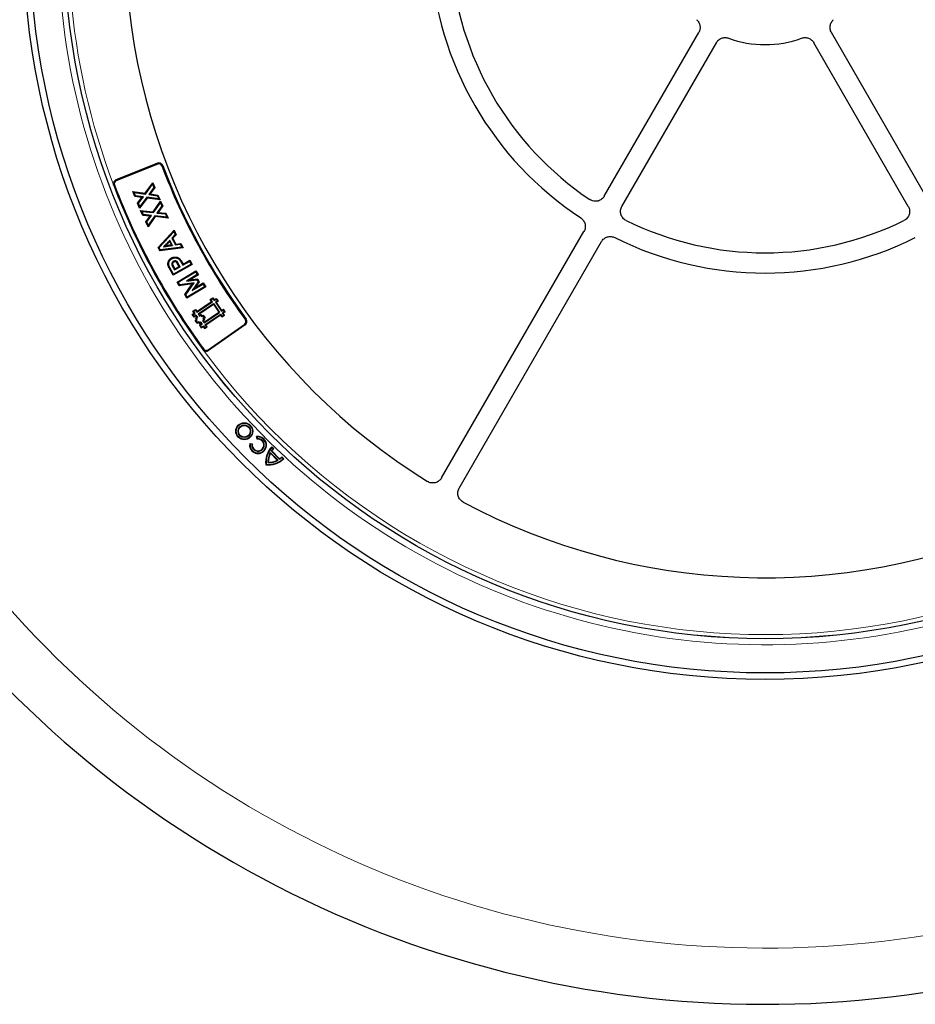
# Model space of a CAD drawing. Units: millimetres. Extents: x 0 to 420, y 0 to 297.
# Drawn here: x 75 to 138, y 119 to 189 of the extents above; entities that cross this region are included whole.
import ezdxf

# ---------------------------------------------------------------- set-up
doc = ezdxf.new("R2010")
doc.units = ezdxf.units.MM

msp = doc.modelspace()

# ---------------------------------------------------------------- linework, layer by layer
at = {"color": 7, "linetype": 'Continuous', "lineweight": 25}
for p, q in [((116.026, 176.1754), (122.6703, 187.6836)), ((138.6445, 176.1754), (132.0002, 187.6836)), ((117.2632, 175.4611), (123.9075, 186.9693)), ((137.4074, 175.4611), (130.7631, 186.9693)), ((84.5983, 178.4926), (81.6836, 177.315)), ((84.6219, 178.4342), (81.7072, 177.2566)), ((83.7275, 176.3857), (84.2753, 177.1254)), ((83.7533, 176.3242), (84.2612, 177.0098)), ((84.3553, 176.7835), (83.9852, 176.2907)), ((84.4209, 176.7752), (84.0896, 176.3341)), ((84.2753, 177.1254), (84.2612, 177.0098)), ((84.2612, 177.0098), (84.3553, 176.7835)), ((84.2753, 177.1254), (84.4209, 176.7752)), ((84.4209, 176.7752), (84.3553, 176.7835)), ((83.0071, 176.1558), (82.8616, 176.5055)), ((82.8616, 176.5055), (82.9532, 176.4349)), ((82.8616, 176.5055), (83.7275, 176.3857)), ((83.0473, 176.2085), (82.9532, 176.4349)), ((82.9532, 176.4349), (83.7533, 176.3242)), ((83.0071, 176.1558), (83.0473, 176.2085)), ((83.5076, 176.0916), (83.0071, 176.1558)), ((83.6139, 176.1359), (83.0473, 176.2085)), ((83.2006, 175.6912), (83.5076, 176.0916)), ((83.2664, 175.6827), (83.6139, 176.1359)), ((83.8712, 176.0405), (83.3461, 175.3415)), ((83.8457, 176.1022), (83.3605, 175.4563)), ((83.5076, 176.0916), (83.6139, 176.1359)), ((83.7275, 176.3857), (83.7533, 176.3242)), ((84.6897, 175.9799), (83.8457, 176.1022)), ((83.8712, 176.0405), (83.8457, 176.1022)), ((84.7816, 175.9085), (83.8712, 176.0405)), ((84.0896, 176.3341), (83.9852, 176.2907)), ((83.9852, 176.2907), (84.5959, 176.2053)), ((84.0896, 176.3341), (84.6363, 176.2577)), ((84.6363, 176.2577), (84.5959, 176.2053)), ((84.5959, 176.2053), (84.6897, 175.9799)), ((84.6363, 176.2577), (84.7816, 175.9085)), ((84.7816, 175.9085), (84.6897, 175.9799)), ((83.3461, 175.3415), (83.2006, 175.6912)), ((83.2006, 175.6912), (83.2664, 175.6827)), ((83.3605, 175.4563), (83.2664, 175.6827)), ((83.3461, 175.3415), (83.3605, 175.4563)), ((84.2895, 175.0775), (84.8151, 175.8332)), ((84.3172, 175.0168), (84.8044, 175.7173)), ((84.9052, 175.4938), (84.5496, 174.9903)), ((84.9711, 175.4875), (84.6527, 175.0368)), ((84.8151, 175.8332), (84.8044, 175.7173)), ((84.8044, 175.7173), (84.9052, 175.4938)), ((84.8151, 175.8332), (84.9711, 175.4875)), ((84.9711, 175.4875), (84.9052, 175.4938)), ((83.5766, 174.8263), (83.4208, 175.1715)), ((83.4208, 175.1715), (83.5144, 175.1036)), ((83.4208, 175.1715), (84.2895, 175.0775)), ((83.6153, 174.8802), (83.5144, 175.1036)), ((83.5144, 175.1036), (84.3172, 175.0168)), ((83.5766, 174.8263), (83.6153, 174.8802)), ((84.0784, 174.7773), (83.5766, 174.8263)), ((84.1833, 174.8247), (83.6153, 174.8802)), ((83.7837, 174.3679), (84.0784, 174.7773)), ((83.8497, 174.3613), (84.1833, 174.8247)), ((84.4436, 174.7368), (83.9395, 174.0227)), ((84.4163, 174.7977), (83.9505, 174.1379)), ((84.0784, 174.7773), (84.1833, 174.8247)), ((84.2895, 175.0775), (84.3172, 175.0168)), ((85.2635, 174.7007), (84.4163, 174.7977)), ((84.4436, 174.7368), (84.4163, 174.7977)), ((85.3575, 174.6321), (84.4436, 174.7368)), ((84.6527, 175.0368), (84.5496, 174.9903)), ((84.5496, 174.9903), (85.163, 174.9229)), ((84.6527, 175.0368), (85.2018, 174.9764)), ((85.2018, 174.9764), (85.163, 174.9229)), ((85.163, 174.9229), (85.2635, 174.7007)), ((85.2018, 174.9764), (85.3575, 174.6321)), ((85.3575, 174.6321), (85.2635, 174.7007)), ((83.7837, 174.3679), (83.8497, 174.3613)), ((83.9395, 174.0227), (83.7837, 174.3679)), ((83.9505, 174.1379), (83.8497, 174.3613)), ((83.9395, 174.0227), (83.9505, 174.1379)), ((84.6529, 172.57), (85.7687, 173.7766)), ((84.7223, 172.5605), (85.7551, 173.6773)), ((85.8589, 173.4751), (85.6224, 173.2302)), ((85.6224, 173.2302), (85.8702, 172.7479)), ((85.6922, 173.2199), (85.6224, 173.2302)), ((85.9287, 173.4648), (85.6922, 173.2199)), ((85.6922, 173.2199), (85.9027, 172.8103)), ((85.7687, 173.7766), (85.7551, 173.6773)), ((85.7551, 173.6773), (85.8589, 173.4751)), ((85.7687, 173.7766), (85.9287, 173.4648)), ((85.9287, 173.4648), (85.8589, 173.4751)), ((104.5851, 156.3592), (114.5951, 173.6969)), ((84.6529, 172.57), (84.7223, 172.5605)), ((84.7709, 172.3399), (84.6529, 172.57)), ((84.8036, 172.4019), (84.7223, 172.5605)), ((86.4018, 172.5442), (84.7709, 172.3399)), ((86.3133, 172.591), (84.8036, 172.4019)), ((85.5829, 172.7627), (85.4674, 172.9876)), ((85.6709, 172.7171), (85.4817, 173.0852)), ((85.9027, 172.8103), (85.8702, 172.7479)), ((85.8702, 172.7479), (86.209, 172.7941)), ((85.9027, 172.8103), (86.2415, 172.8565)), ((86.2415, 172.8565), (86.209, 172.7941)), ((86.209, 172.7941), (86.3133, 172.591)), ((86.2415, 172.8565), (86.4018, 172.5442)), ((86.4018, 172.5442), (86.3133, 172.591)), ((105.8223, 155.6449), (115.8322, 172.9826)), ((84.7709, 172.3399), (84.8036, 172.4019)), ((85.5977, 171.836), (85.6257, 171.7858)), ((85.3462, 171.4935), (85.4029, 171.4846)), ((85.7014, 170.6243), (85.4211, 171.1281)), ((85.7236, 170.7024), (85.4715, 171.1557)), ((85.6449, 171.2655), (85.7974, 170.9915)), ((85.6955, 171.2926), (85.8197, 171.0696)), ((87.0499, 171.3749), (85.7014, 170.6243)), ((86.9718, 171.3971), (85.7236, 170.7024)), ((85.7974, 170.9915), (86.1998, 171.2155)), ((85.8197, 171.0696), (85.7974, 170.9915)), ((85.8197, 171.0696), (86.1217, 171.2378)), ((86.1217, 171.2378), (85.9936, 171.4681)), ((86.1998, 171.2155), (86.0435, 171.4965)), ((86.1217, 171.2378), (86.1998, 171.2155)), ((86.2187, 171.6028), (86.3788, 171.3152)), ((86.2686, 171.6313), (86.4011, 171.3933)), ((86.3788, 171.3152), (86.8663, 171.5865)), ((86.4011, 171.3933), (86.3788, 171.3152)), ((86.4011, 171.3933), (86.8886, 171.6646)), ((86.8886, 171.6646), (86.8663, 171.5865)), ((86.8663, 171.5865), (86.9718, 171.3971)), ((86.8886, 171.6646), (87.0499, 171.3749)), ((87.0499, 171.3749), (86.9718, 171.3971)), ((85.7014, 170.6243), (85.7236, 170.7024)), ((85.9845, 170.1361), (87.306, 170.9334)), ((86.0634, 170.1166), (87.2865, 170.8546)), ((87.3987, 170.669), (86.6354, 170.2085)), ((87.4775, 170.6495), (86.8934, 170.297)), ((87.306, 170.9334), (87.2865, 170.8546)), ((87.2865, 170.8546), (87.3987, 170.669)), ((87.306, 170.9334), (87.4775, 170.6495)), ((87.4775, 170.6495), (87.3987, 170.669)), ((86.1398, 169.8791), (85.9845, 170.1361)), ((85.9845, 170.1361), (86.0634, 170.1166)), ((86.1694, 169.9412), (86.0634, 170.1166)), ((87.0512, 170.0041), (86.1398, 169.8791)), ((86.1398, 169.8791), (86.1694, 169.9412)), ((87.1741, 170.0789), (86.1694, 169.9412)), ((86.5195, 169.2492), (87.0512, 170.0041)), ((86.5881, 169.2468), (87.1741, 170.0789)), ((86.6387, 170.2076), (86.6354, 170.2085)), ((86.6354, 170.2085), (86.6375, 170.205)), ((86.6375, 170.205), (87.3804, 170.304)), ((86.6387, 170.2076), (86.6375, 170.205)), ((86.8934, 170.297), (86.6387, 170.2076)), ((87.9961, 169.7898), (86.6746, 168.9925)), ((87.9173, 169.8093), (86.6941, 169.0713)), ((86.8934, 170.297), (87.4101, 170.3659)), ((87.4736, 170.1495), (87.0396, 169.5385)), ((87.0419, 169.5344), (87.8051, 169.9949)), ((87.2394, 169.7206), (87.0429, 169.5383)), ((87.0512, 170.0041), (87.1741, 170.0789)), ((87.5422, 170.1469), (87.2394, 169.7206)), ((87.2394, 169.7206), (87.8246, 170.0737)), ((87.4101, 170.3659), (87.3804, 170.304)), ((87.3804, 170.304), (87.4736, 170.1495)), ((87.4101, 170.3659), (87.5422, 170.1469)), ((87.5422, 170.1469), (87.4736, 170.1495)), ((87.8246, 170.0737), (87.8051, 169.9949)), ((87.8051, 169.9949), (87.9173, 169.8093)), ((87.8246, 170.0737), (87.9961, 169.7898)), ((87.9961, 169.7898), (87.9173, 169.8093)), ((86.6746, 168.9925), (86.5195, 169.2492)), ((86.5195, 169.2492), (86.5881, 169.2468)), ((86.6941, 169.0713), (86.5881, 169.2468)), ((86.6746, 168.9925), (86.6941, 169.0713)), ((87.0429, 169.5383), (87.0396, 169.5385)), ((87.0396, 169.5385), (87.0419, 169.5344)), ((87.0429, 169.5383), (87.0419, 169.5344)), ((88.3169, 168.9039), (88.5045, 169.0304)), ((88.4942, 168.9773), (88.5045, 169.0304)), ((88.5045, 169.0304), (88.5994, 168.8897)), ((88.5994, 168.8897), (88.7401, 168.9846)), ((88.7298, 168.9315), (88.7401, 168.9846)), ((88.7401, 168.9846), (88.8667, 168.797)), ((87.3697, 168.0143), (88.465, 168.7529)), ((87.38, 168.0674), (88.4118, 168.7632)), ((87.4534, 167.89), (88.5487, 168.6287)), ((87.5066, 167.8796), (88.5384, 168.5756)), ((88.3701, 168.8936), (88.3169, 168.9039)), ((88.4118, 168.7632), (88.3169, 168.9039)), ((88.3701, 168.8936), (88.4942, 168.9773)), ((88.465, 168.7529), (88.3701, 168.8936)), ((88.465, 168.7529), (88.4118, 168.7632)), ((88.4942, 168.9773), (88.5891, 168.8366)), ((88.5487, 168.6287), (88.5384, 168.5756)), ((88.5384, 168.5756), (88.918, 168.0128)), ((88.5487, 168.6287), (88.9711, 168.0025)), ((88.5891, 168.8366), (88.7298, 168.9315)), ((88.5891, 168.8366), (88.5994, 168.8897)), ((88.8135, 168.8074), (88.6728, 168.7125)), ((88.6728, 168.7125), (89.0952, 168.0862)), ((88.6728, 168.7125), (88.726, 168.7021)), ((88.8667, 168.797), (88.726, 168.7021)), ((88.726, 168.7021), (89.1056, 168.1393)), ((88.7298, 168.9315), (88.8135, 168.8074)), ((88.8135, 168.8074), (88.8667, 168.797)), ((87.0517, 167.8458), (87.1924, 167.9407)), ((87.1049, 167.8355), (87.0517, 167.8458)), ((87.1783, 167.6582), (87.0517, 167.8458)), ((87.0975, 168.0814), (87.285, 168.2081)), ((87.1506, 168.0711), (87.0975, 168.0814)), ((87.1924, 167.9407), (87.0975, 168.0814)), ((87.1049, 167.8355), (87.2456, 167.9304)), ((87.1886, 167.7113), (87.1049, 167.8355)), ((87.1506, 168.0711), (87.2747, 168.1549)), ((87.2456, 167.9304), (87.1506, 168.0711)), ((87.319, 167.7531), (87.1783, 167.6582)), ((87.1886, 167.7113), (87.1783, 167.6582)), ((87.3293, 167.8062), (87.1886, 167.7113)), ((87.2456, 167.9304), (87.1924, 167.9407)), ((87.2747, 168.1549), (87.285, 168.2081)), ((87.2747, 168.1549), (87.3697, 168.0143)), ((87.285, 168.2081), (87.38, 168.0674)), ((87.2884, 167.5959), (87.3822, 167.6593)), ((87.3293, 167.8062), (87.319, 167.7531)), ((87.3822, 167.6593), (87.319, 167.7531)), ((87.4354, 167.649), (87.3293, 167.8062)), ((87.3416, 167.5856), (87.4354, 167.649)), ((87.3697, 168.0143), (87.38, 168.0674)), ((87.4354, 167.649), (87.3822, 167.6593)), ((87.4534, 167.89), (87.5597, 167.7327)), ((87.4534, 167.89), (87.5066, 167.8796)), ((87.5066, 167.8796), (87.57, 167.7858)), ((87.5597, 167.7327), (87.6534, 167.796)), ((87.5597, 167.7327), (87.57, 167.7858)), ((87.57, 167.7858), (87.6636, 167.8491)), ((87.6534, 167.796), (87.6636, 167.8491)), ((87.6534, 167.796), (87.7167, 167.7021)), ((87.6636, 167.8491), (87.727, 167.7553)), ((87.7167, 167.7021), (87.8104, 167.7654)), ((87.7167, 167.7021), (87.727, 167.7553)), ((87.727, 167.7553), (87.8207, 167.8186)), ((87.8942, 167.6414), (87.8003, 167.578)), ((87.8104, 167.7654), (87.8207, 167.8186)), ((87.8104, 167.7654), (87.8942, 167.6414)), ((87.8207, 167.8186), (87.9473, 167.6311)), ((87.9473, 167.6311), (87.8535, 167.5677)), ((87.8759, 167.2639), (88.9711, 168.0025)), ((87.8862, 167.317), (88.918, 168.0128)), ((87.8942, 167.6414), (87.9473, 167.6311)), ((87.9596, 167.1396), (89.0548, 167.8783)), ((88.0127, 167.1292), (89.0445, 167.8252)), ((88.9711, 168.0025), (88.918, 168.0128)), ((89.0548, 167.8783), (89.0445, 167.8252)), ((89.1394, 167.6845), (89.0445, 167.8252)), ((89.1497, 167.7376), (89.0548, 167.8783)), ((89.0952, 168.0862), (89.2359, 168.1811)), ((89.0952, 168.0862), (89.1056, 168.1393)), ((89.1056, 168.1393), (89.2463, 168.2342)), ((89.1394, 167.6845), (89.327, 167.811)), ((89.1497, 167.7376), (89.1394, 167.6845)), ((89.1497, 167.7376), (89.2739, 167.8214)), ((89.3197, 168.057), (89.179, 167.9621)), ((89.179, 167.9621), (89.2321, 167.9517)), ((89.2739, 167.8214), (89.179, 167.9621)), ((89.3728, 168.0466), (89.2321, 167.9517)), ((89.327, 167.811), (89.2321, 167.9517)), ((89.2359, 168.1811), (89.2463, 168.2342)), ((89.3197, 168.057), (89.2359, 168.1811)), ((89.3728, 168.0466), (89.2463, 168.2342)), ((89.2739, 167.8214), (89.327, 167.811)), ((89.3197, 168.057), (89.3728, 168.0466)), ((87.2579, 167.439), (87.3517, 167.5022)), ((87.311, 167.4286), (87.2579, 167.439)), ((87.3844, 167.2514), (87.2579, 167.439)), ((87.3416, 167.5856), (87.2884, 167.5959)), ((87.3517, 167.5022), (87.2884, 167.5959)), ((87.311, 167.4286), (87.4049, 167.4919)), ((87.3947, 167.3045), (87.311, 167.4286)), ((87.4049, 167.4919), (87.3416, 167.5856)), ((87.4049, 167.4919), (87.3517, 167.5022)), ((87.3844, 167.2514), (87.4781, 167.3146)), ((87.3947, 167.3045), (87.3844, 167.2514)), ((87.3947, 167.3045), (87.4884, 167.3678)), ((87.4884, 167.3678), (87.4781, 167.3146)), ((87.4781, 167.3146), (87.5415, 167.2208)), ((87.4884, 167.3678), (87.5518, 167.274)), ((87.5415, 167.2208), (87.6352, 167.2841)), ((87.5518, 167.274), (87.5415, 167.2208)), ((87.5518, 167.274), (87.6455, 167.3373)), ((87.6986, 167.1903), (87.5579, 167.0954)), ((87.611, 167.0851), (87.5579, 167.0954)), ((87.5579, 167.0954), (87.6846, 166.9078)), ((87.7517, 167.18), (87.611, 167.0851)), ((87.611, 167.0851), (87.6949, 166.9609)), ((87.6455, 167.3373), (87.6352, 167.2841)), ((87.6352, 167.2841), (87.6986, 167.1903)), ((87.6455, 167.3373), (87.7517, 167.18)), ((87.6846, 166.9078), (87.8251, 167.0027)), ((87.6949, 166.9609), (87.6846, 166.9078)), ((87.6949, 166.9609), (87.8354, 167.0559)), ((87.7517, 167.18), (87.6986, 167.1903)), ((87.8636, 167.4843), (87.7698, 167.4209)), ((87.7698, 167.4209), (87.8229, 167.4106)), ((87.7698, 167.4209), (87.8759, 167.2639)), ((87.8003, 167.578), (87.8636, 167.4843)), ((87.8003, 167.578), (87.8535, 167.5677)), ((87.9167, 167.474), (87.8229, 167.4106)), ((87.8229, 167.4106), (87.8862, 167.317)), ((87.8354, 167.0559), (87.8251, 167.0027)), ((87.8251, 167.0027), (87.92, 166.862)), ((87.8354, 167.0559), (87.9303, 166.9151)), ((87.8535, 167.5677), (87.9167, 167.474)), ((87.8636, 167.4843), (87.9167, 167.474)), ((87.8759, 167.2639), (87.8862, 167.317)), ((87.92, 166.862), (88.1076, 166.9885)), ((87.9303, 166.9151), (87.92, 166.862)), ((87.9303, 166.9151), (88.0545, 166.9989)), ((88.0545, 166.9989), (87.9596, 167.1396)), ((87.9596, 167.1396), (88.0127, 167.1292)), ((88.1076, 166.9885), (88.0127, 167.1292)), ((88.0545, 166.9989), (88.1076, 166.9885)), ((88.1613, 165.3697), (90.7364, 167.1728)), ((90.7725, 167.1212), (88.1974, 165.3181)), ((91.0891, 158.7819), (91.2708, 158.7493)), ((91.1143, 158.7466), (91.0891, 158.7819)), ((91.2368, 158.7247), (91.1143, 158.7466)), ((91.2708, 158.7493), (91.2368, 158.7247)), ((91.6042, 159.0827), (91.5717, 159.2644)), ((91.6069, 159.2392), (91.5717, 159.2644)), ((91.6288, 159.1167), (91.6042, 159.0827)), ((91.6069, 159.2392), (91.6288, 159.1167)), ((92.5453, 158.0971), (92.5377, 158.1475)), ((93.0812, 157.604), (92.5377, 158.1475)), ((93.0308, 157.6116), (92.5453, 158.0971)), ((92.6042, 158.2577), (92.6433, 158.2614)), ((93.1914, 157.6705), (92.6042, 158.2577)), ((92.6433, 158.2614), (93.1951, 157.7096)), ((92.6436, 158.5544), (92.7747, 158.4233)), ((92.6444, 158.5109), (92.6436, 158.5544)), ((92.7328, 158.4225), (92.6444, 158.5109)), ((92.7747, 158.4233), (92.7328, 158.4225)), ((92.2488, 157.3151), (92.2214, 157.2877)), ((92.396, 157.4623), (92.3663, 157.4326)), ((93.0812, 157.604), (93.0308, 157.6116)), ((93.1951, 157.7096), (93.1914, 157.6705)), ((93.3562, 157.7991), (93.357, 157.841)), ((93.3562, 157.7991), (93.4446, 157.7107)), ((93.357, 157.841), (93.4881, 157.7099)), ((93.4881, 157.7099), (93.4446, 157.7107))]:
    msp.add_line(p, q, dxfattribs=at)
at = {"color": 8, "linetype": 'Continuous', "lineweight": 18}
for p, q in [((84.6219, 178.4342), (84.5983, 178.4926)), ((84.9137, 178.3064), (84.9726, 178.3287)), ((81.7072, 177.2566), (81.6836, 177.315)), ((81.5824, 176.971), (81.5235, 176.9487)), ((85.4211, 171.1281), (85.4715, 171.1557)), ((90.7364, 167.1728), (90.7725, 167.1212)), ((90.7881, 167.4871), (90.8389, 167.5244)), ((87.8538, 165.4205), (87.803, 165.3833)), ((88.1613, 165.3697), (88.1974, 165.3181))]:
    msp.add_line(p, q, dxfattribs=at)
at = {"color": 7, "linetype": 'Continuous', "lineweight": 25, "flags": 128}
for points in [[(85.6622, 171.4157), (85.6335, 171.4176), (85.6048, 171.4195)], [(85.6955, 171.2926), (85.6702, 171.279), (85.6449, 171.2655)], [(85.7534, 171.5427), (85.7417, 171.5643), (85.726, 171.5932)], [(86.2686, 171.6313), (86.2536, 171.6227), (86.2387, 171.6142), (86.2187, 171.6028)]]:
    msp.add_lwpolyline(points, dxfattribs=at)
at = {"color": 8, "linetype": 'Continuous', "lineweight": 18, "flags": 128}
msp.add_lwpolyline([(85.9936, 171.4681), (86.0149, 171.4802), (86.0435, 171.4965)], dxfattribs=at)
at = {"color": 7, "linetype": 'Continuous', "lineweight": 25}
for centre, radius in [((127.3353, 194.335), 52.1429), ((127.3353, 194.335), 51.6914), ((127.3353, 194.335), 49.2857), ((127.3353, 194.335), 49.2842), ((90.7102, 159.6433), 0.5971), ((90.7102, 159.6433), 0.5669), ((90.7102, 159.6433), 0.4427), ((90.7102, 159.6433), 0.4125)]:
    msp.add_circle(centre, radius, dxfattribs=at)
for centre, radius, start, end in [((127.3353, 194.335), 75, 79.383948, 190.611963), ((127.3353, 194.335), 23.5714, 183.371319, 236.628681), ((127.3353, 194.335), 22.1429, 183.82131, 236.17869), ((127.3353, 194.335), 45, 186.385931, 238.15201), ((127.3353, 194.335), 7.5, 250.002458, 289.997542), ((84.7054, 178.2277), 0.2857, 20.69864, 112), ((84.7054, 178.2277), 0.2227, 20.69864, 112), ((127.3353, 194.335), 45.3487, 200.69864, 216.30136), ((127.3353, 194.335), 45.2857, 200.69864, 216.30136), ((81.7907, 177.0501), 0.2857, 112, 194.866929), ((127.3353, 194.335), 49, 200.782612, 216.217388), ((81.7907, 177.0501), 0.2227, 112, 200.782612), ((127.3353, 194.335), 48.937, 200.782612, 216.217388), ((127.3353, 194.335), 22.1429, 243.82131, 296.17869), ((127.3353, 194.335), 23.5714, 243.371319, 296.628681), ((127.3353, 194.335), 75, 199.383948, 310.611963), ((90.6086, 167.3553), 0.2227, 305, 36.30136), ((90.6086, 167.3553), 0.2857, 305, 36.30136), ((88.0335, 165.5522), 0.2857, 222.133071, 305), ((88.0335, 165.5522), 0.2227, 216.217388, 305), ((91.6769, 158.6766), 0.5971, 169.849905, 100.150095), ((91.6769, 158.6766), 0.5669, 172.90632, 97.09368), ((91.6769, 158.6766), 0.4427, 173.764854, 96.235146), ((91.6769, 158.6766), 0.4125, 169.849905, 100.150095), ((93.782, 157.4712), 1.5714, 136.423697, 186.706405), ((93.782, 157.4712), 1.5412, 137.576077, 185.813605), ((93.782, 157.4712), 1.4163, 151.475701, 181.561915), ((93.782, 157.4712), 1.3861, 153.155788, 180.366846), ((93.782, 157.4712), 1.4163, 137.803446, 146.266263), ((93.782, 157.4712), 1.3861, 136.614141, 145.242877), ((92.4049, 158.8483), 1.5714, 263.293595, 313.576303), ((92.4049, 158.8483), 1.5412, 264.186395, 312.423923), ((92.4049, 158.8483), 1.4163, 268.438085, 298.524299), ((92.4049, 158.8483), 1.3861, 269.633154, 296.844212), ((92.4049, 158.8483), 1.4163, 303.733737, 312.196554), ((92.4049, 158.8483), 1.3861, 304.757123, 313.385859), ((127.3353, 194.335), 45, 241.84799, 293.614069)]:
    msp.add_arc(centre, radius, start, end, dxfattribs=at)
at = {"color": 8, "linetype": 'Continuous', "lineweight": 18}
for radius, start, end in [(71.0491, 79.425301, 190.57061), (48.9985, 137.200119, 200.748178), (49.7143, 185.993083, 306.288684), (71.0491, 199.425301, 310.57061), (48.9985, 216.251822, 306.753954)]:
    msp.add_arc((127.3353, 194.335), radius, start, end, dxfattribs=at)
at = {"color": 7, "linetype": 'Continuous', "lineweight": 25}
for points, knots in [([(122.5141, 188.5899), (122.5463, 188.5629), (122.5756, 188.5335), (122.6287, 188.4699), (122.6526, 188.4356), (122.6942, 188.3629), (122.7116, 188.3252), (122.7395, 188.2472), (122.7502, 188.2066), (122.7642, 188.1242), (122.7676, 188.0829), (122.7672, 188), (122.7633, 187.9581), (122.7485, 187.8759), (122.7376, 187.8359), (122.7091, 187.7581), (122.6913, 187.72), (122.6703, 187.6836)], [0, 0, 0, 0, 0.125, 0.125, 0.25, 0.25, 0.375, 0.375, 0.5, 0.5, 0.625, 0.625, 0.75, 0.75, 0.875, 0.875, 1, 1, 1, 1]), ([(122.5141, 188.5899), (122.5463, 188.5629), (122.5756, 188.5335), (122.6287, 188.4699), (122.6526, 188.4356), (122.6942, 188.3629), (122.7116, 188.3252), (122.7395, 188.2472), (122.7502, 188.2066), (122.7642, 188.1242), (122.7676, 188.0829), (122.7672, 188), (122.7633, 187.9581), (122.7485, 187.8759), (122.7376, 187.8359), (122.7091, 187.7581), (122.6913, 187.72), (122.6703, 187.6836)], [0, 0, 0, 0, 0.125, 0.125, 0.25, 0.25, 0.375, 0.375, 0.5, 0.5, 0.625, 0.625, 0.75, 0.75, 0.875, 0.875, 1, 1, 1, 1]), ([(132.0002, 187.6836), (131.9582, 187.7564), (131.9296, 187.8343), (131.9072, 187.9582), (131.9034, 187.9995), (131.9029, 188.0824), (131.9063, 188.124), (131.9204, 188.2066), (131.9309, 188.2468), (131.9588, 188.3248), (131.9763, 188.3629), (132.0179, 188.4355), (132.0416, 188.4695), (132.0947, 188.5332), (132.1242, 188.5629), (132.1564, 188.5899)], [0, 0, 0, 0, 0.25, 0.25, 0.375, 0.375, 0.5, 0.5, 0.625, 0.625, 0.75, 0.75, 0.875, 0.875, 1, 1, 1, 1]), ([(132.0002, 187.6836), (131.9582, 187.7564), (131.9296, 187.8343), (131.9072, 187.9582), (131.9034, 187.9995), (131.9029, 188.0824), (131.9063, 188.124), (131.9204, 188.2066), (131.9309, 188.2468), (131.9588, 188.3248), (131.9763, 188.3629), (132.0179, 188.4355), (132.0416, 188.4695), (132.0947, 188.5332), (132.1242, 188.5629), (132.1564, 188.5899)], [0, 0, 0, 0, 0.25, 0.25, 0.375, 0.375, 0.5, 0.5, 0.625, 0.625, 0.75, 0.75, 0.875, 0.875, 1, 1, 1, 1]), ([(123.9075, 186.9693), (123.9495, 187.0421), (124.0027, 187.1059), (124.0987, 187.1872), (124.1327, 187.2111), (124.2041, 187.253), (124.2419, 187.2709), (124.3205, 187.3), (124.3605, 187.311), (124.442, 187.3258), (124.4838, 187.3297), (124.5674, 187.33), (124.6088, 187.3265), (124.6904, 187.3123), (124.7309, 187.3016), (124.7704, 187.2872)], [0, 0, 0, 0, 0.25, 0.25, 0.375, 0.375, 0.5, 0.5, 0.625, 0.625, 0.75, 0.75, 0.875, 0.875, 1, 1, 1, 1]), ([(123.9075, 186.9693), (123.9495, 187.0421), (124.0027, 187.1059), (124.0987, 187.1872), (124.1327, 187.2111), (124.2041, 187.253), (124.2419, 187.2709), (124.3205, 187.3), (124.3605, 187.311), (124.442, 187.3258), (124.4838, 187.3297), (124.5674, 187.33), (124.6088, 187.3265), (124.6904, 187.3123), (124.7309, 187.3016), (124.7704, 187.2872)], [0, 0, 0, 0, 0.25, 0.25, 0.375, 0.375, 0.5, 0.5, 0.625, 0.625, 0.75, 0.75, 0.875, 0.875, 1, 1, 1, 1]), ([(129.9001, 187.2872), (129.9396, 187.3016), (129.9797, 187.3122), (130.0613, 187.3265), (130.103, 187.33), (130.1868, 187.3297), (130.2281, 187.3259), (130.3096, 187.3111), (130.3501, 187.3), (130.4285, 187.271), (130.4659, 187.2532), (130.5375, 187.2114), (130.5719, 187.1871), (130.6356, 187.1332), (130.6648, 187.1038), (130.718, 187.0401), (130.7421, 187.0057), (130.7631, 186.9693)], [0, 0, 0, 0, 0.125, 0.125, 0.25, 0.25, 0.375, 0.375, 0.5, 0.5, 0.625, 0.625, 0.75, 0.75, 0.875, 0.875, 1, 1, 1, 1]), ([(129.9001, 187.2872), (129.9396, 187.3016), (129.9797, 187.3122), (130.0613, 187.3265), (130.103, 187.33), (130.1868, 187.3297), (130.2281, 187.3259), (130.3096, 187.3111), (130.3501, 187.3), (130.4285, 187.271), (130.4659, 187.2532), (130.5375, 187.2114), (130.5719, 187.1871), (130.6356, 187.1332), (130.6648, 187.1038), (130.718, 187.0401), (130.7421, 187.0057), (130.7631, 186.9693)], [0, 0, 0, 0, 0.125, 0.125, 0.25, 0.25, 0.375, 0.375, 0.5, 0.5, 0.625, 0.625, 0.75, 0.75, 0.875, 0.875, 1, 1, 1, 1]), ([(116.026, 176.1754), (116.0014, 176.1328), (115.9729, 176.0935), (115.9084, 176.0211), (115.8719, 175.9877), (115.7937, 175.9297), (115.752, 175.9049), (115.6857, 175.8742), (115.6628, 175.865), (115.6166, 175.8491), (115.5933, 175.8424), (115.5224, 175.8259), (115.4741, 175.8197), (115.376, 175.8174), (115.3276, 175.8212), (115.2322, 175.8386), (115.1846, 175.8524), (115.0943, 175.8891), (115.0513, 175.9119), (115.0105, 175.9392)], [0, 0, 0, 0, 0.125, 0.125, 0.25, 0.25, 0.375, 0.375, 0.4375, 0.4375, 0.5, 0.5, 0.625, 0.625, 0.75, 0.75, 0.875, 0.875, 1, 1, 1, 1]), ([(116.026, 176.1754), (116.0014, 176.1328), (115.9729, 176.0935), (115.9084, 176.0211), (115.8719, 175.9877), (115.7937, 175.9297), (115.752, 175.9049), (115.6857, 175.8742), (115.6628, 175.865), (115.6166, 175.8491), (115.5933, 175.8424), (115.5224, 175.8259), (115.4741, 175.8197), (115.376, 175.8174), (115.3276, 175.8212), (115.2322, 175.8386), (115.1846, 175.8524), (115.0943, 175.8891), (115.0513, 175.9119), (115.0105, 175.9392)], [0, 0, 0, 0, 0.125, 0.125, 0.25, 0.25, 0.375, 0.375, 0.4375, 0.4375, 0.5, 0.5, 0.625, 0.625, 0.75, 0.75, 0.875, 0.875, 1, 1, 1, 1]), ([(117.5665, 174.4635), (117.5224, 174.4852), (117.4812, 174.511), (117.4047, 174.5706), (117.3689, 174.6048), (117.3059, 174.6789), (117.2784, 174.7189), (117.2433, 174.783), (117.2326, 174.8052), (117.2137, 174.8503), (117.2054, 174.8731), (117.1843, 174.9427), (117.1748, 174.9905), (117.166, 175.0882), (117.1666, 175.1368), (117.1776, 175.2332), (117.1882, 175.2815), (117.2187, 175.3741), (117.2386, 175.4185), (117.2632, 175.4611)], [0, 0, 0, 0, 0.125, 0.125, 0.25, 0.25, 0.375, 0.375, 0.4375, 0.4375, 0.5, 0.5, 0.625, 0.625, 0.75, 0.75, 0.875, 0.875, 1, 1, 1, 1]), ([(117.5665, 174.4635), (117.5224, 174.4852), (117.4812, 174.511), (117.4047, 174.5706), (117.3689, 174.6048), (117.3059, 174.6789), (117.2784, 174.7189), (117.2433, 174.783), (117.2326, 174.8052), (117.2137, 174.8503), (117.2054, 174.8731), (117.1843, 174.9427), (117.1748, 174.9905), (117.166, 175.0882), (117.1666, 175.1368), (117.1776, 175.2332), (117.1882, 175.2815), (117.2187, 175.3741), (117.2386, 175.4185), (117.2632, 175.4611)], [0, 0, 0, 0, 0.125, 0.125, 0.25, 0.25, 0.375, 0.375, 0.4375, 0.4375, 0.5, 0.5, 0.625, 0.625, 0.75, 0.75, 0.875, 0.875, 1, 1, 1, 1]), ([(137.4074, 175.4611), (137.4319, 175.4185), (137.4517, 175.3742), (137.4822, 175.2821), (137.4929, 175.2338), (137.504, 175.1371), (137.5046, 175.0886), (137.498, 175.0158), (137.4945, 174.9914), (137.4852, 174.9434), (137.4793, 174.9198), (137.4582, 174.8503), (137.4394, 174.8053), (137.3924, 174.7191), (137.3649, 174.6792), (137.3021, 174.6052), (137.2663, 174.571), (137.1894, 174.5111), (137.1482, 174.4852), (137.1041, 174.4635)], [0, 0, 0, 0, 0.125, 0.125, 0.25, 0.25, 0.375, 0.375, 0.4375, 0.4375, 0.5, 0.5, 0.625, 0.625, 0.75, 0.75, 0.875, 0.875, 1, 1, 1, 1]), ([(137.4074, 175.4611), (137.4319, 175.4185), (137.4517, 175.3742), (137.4822, 175.2821), (137.4929, 175.2338), (137.504, 175.1371), (137.5046, 175.0886), (137.498, 175.0158), (137.4945, 174.9914), (137.4852, 174.9434), (137.4793, 174.9198), (137.4582, 174.8503), (137.4394, 174.8053), (137.3924, 174.7191), (137.3649, 174.6792), (137.3021, 174.6052), (137.2663, 174.571), (137.1894, 174.5111), (137.1482, 174.4852), (137.1041, 174.4635)], [0, 0, 0, 0, 0.125, 0.125, 0.25, 0.25, 0.375, 0.375, 0.4375, 0.4375, 0.5, 0.5, 0.625, 0.625, 0.75, 0.75, 0.875, 0.875, 1, 1, 1, 1]), ([(114.3695, 174.65), (114.4074, 174.625), (114.4423, 174.5969), (114.5065, 174.5345), (114.536, 174.5), (114.5877, 174.4261), (114.6097, 174.3871), (114.6465, 174.3054), (114.6612, 174.2621), (114.6819, 174.1747), (114.6881, 174.1304), (114.692, 174.0406), (114.6897, 173.995), (114.6768, 173.9064), (114.6662, 173.8629), (114.6366, 173.7775), (114.6177, 173.7362), (114.5951, 173.6969)], [0, 0, 0, 0, 0.125, 0.125, 0.25, 0.25, 0.375, 0.375, 0.5, 0.5, 0.625, 0.625, 0.75, 0.75, 0.875, 0.875, 1, 1, 1, 1]), ([(114.3695, 174.65), (114.4074, 174.625), (114.4423, 174.5969), (114.5065, 174.5345), (114.536, 174.5), (114.5877, 174.4261), (114.6097, 174.3871), (114.6465, 174.3054), (114.6612, 174.2621), (114.6819, 174.1747), (114.6881, 174.1304), (114.692, 174.0406), (114.6897, 173.995), (114.6768, 173.9064), (114.6662, 173.8629), (114.6366, 173.7775), (114.6177, 173.7362), (114.5951, 173.6969)], [0, 0, 0, 0, 0.125, 0.125, 0.25, 0.25, 0.375, 0.375, 0.5, 0.5, 0.625, 0.625, 0.75, 0.75, 0.875, 0.875, 1, 1, 1, 1]), ([(115.8322, 172.9826), (115.8549, 173.0219), (115.8809, 173.0584), (115.9394, 173.1261), (115.9722, 173.1576), (116.0429, 173.2136), (116.0805, 173.2379), (116.1599, 173.2793), (116.2023, 173.2966), (116.2883, 173.3224), (116.3321, 173.3311), (116.4216, 173.3404), (116.4672, 173.3408), (116.5564, 173.3331), (116.6005, 173.3251), (116.6874, 173.3006), (116.7298, 173.2841), (116.7704, 173.2638)], [0, 0, 0, 0, 0.125, 0.125, 0.25, 0.25, 0.375, 0.375, 0.5, 0.5, 0.625, 0.625, 0.75, 0.75, 0.875, 0.875, 1, 1, 1, 1]), ([(115.8322, 172.9826), (115.8549, 173.0219), (115.8809, 173.0584), (115.9394, 173.1261), (115.9722, 173.1576), (116.0429, 173.2136), (116.0805, 173.2379), (116.1599, 173.2793), (116.2023, 173.2966), (116.2883, 173.3224), (116.3321, 173.3311), (116.4216, 173.3404), (116.4672, 173.3408), (116.5564, 173.3331), (116.6005, 173.3251), (116.6874, 173.3006), (116.7298, 173.2841), (116.7704, 173.2638)], [0, 0, 0, 0, 0.125, 0.125, 0.25, 0.25, 0.375, 0.375, 0.5, 0.5, 0.625, 0.625, 0.75, 0.75, 0.875, 0.875, 1, 1, 1, 1]), ([(85.4817, 173.0852), (85.4629, 173.0656), (85.444, 173.046), (85.4062, 173.0069), (85.3874, 172.9872), (85.3592, 172.9577), (85.3498, 172.9479), (85.3309, 172.9283), (85.3215, 172.9185), (85.2933, 172.889), (85.2743, 172.8695), (85.2458, 172.8403), (85.2363, 172.8305), (85.2173, 172.8111), (85.2077, 172.8014), (85.179, 172.7724), (85.1599, 172.7531), (85.1312, 172.724), (85.1217, 172.7143), (85.1024, 172.6951), (85.0928, 172.6855), (85.0639, 172.6566), (85.0447, 172.6374), (85.0253, 172.6183)], [0, 0, 0, 0, 0.125, 0.125, 0.25, 0.25, 0.3125, 0.3125, 0.375, 0.375, 0.5, 0.5, 0.5625, 0.5625, 0.625, 0.625, 0.75, 0.75, 0.8125, 0.8125, 0.875, 0.875, 1, 1, 1, 1]), ([(85.0253, 172.6183), (85.0522, 172.6226), (85.079, 172.627), (85.1193, 172.6336), (85.1328, 172.6356), (85.1597, 172.6398), (85.1731, 172.6419), (85.2, 172.6463), (85.2134, 172.6486), (85.2402, 172.6529), (85.2537, 172.6551), (85.294, 172.6616), (85.3208, 172.6661), (85.3746, 172.6746), (85.4015, 172.6787), (85.4553, 172.6865), (85.4823, 172.6902), (85.5362, 172.6979), (85.5631, 172.7018), (85.617, 172.7095), (85.6439, 172.7133), (85.6709, 172.7171)], [0, 0, 0, 0, 0.125, 0.125, 0.1875, 0.1875, 0.25, 0.25, 0.3125, 0.3125, 0.375, 0.375, 0.5, 0.5, 0.625, 0.625, 0.75, 0.75, 0.875, 0.875, 1, 1, 1, 1]), ([(85.1912, 172.7031), (85.1637, 172.6889), (85.1363, 172.6749), (85.1086, 172.6608), (85.0809, 172.6467), (85.0531, 172.6324), (85.0253, 172.6183)], [0, 0, 0, 0, 0.0009938787, 0.0009938787, 0.0009938787, 0.0019877734, 0.0019877734, 0.0019877734, 0.0019877734]), ([(85.4674, 172.9876), (85.467, 172.9872), (85.4667, 172.9869), (85.4474, 172.967), (85.4291, 172.9478), (85.4007, 172.918), (85.3911, 172.908), (85.3722, 172.8885), (85.363, 172.8788), (85.3347, 172.8492), (85.3152, 172.8293), (85.287, 172.8003), (85.2774, 172.7904), (85.2581, 172.7708), (85.2485, 172.7611), (85.223, 172.7353), (85.2071, 172.7192), (85.1912, 172.7031)], [0.12273997, 0.12273997, 0.12273997, 0.12273997, 0.125, 0.125, 0.25, 0.25, 0.3125, 0.3125, 0.375, 0.375, 0.5, 0.5, 0.5625, 0.5625, 0.625, 0.625, 0.72915854, 0.72915854, 0.72915854, 0.72915854]), ([(85.1912, 172.7031), (85.2, 172.7045), (85.2089, 172.706), (85.2311, 172.7096), (85.2445, 172.7117), (85.2846, 172.7183), (85.3116, 172.7228), (85.3658, 172.7314), (85.393, 172.7355), (85.4473, 172.7434), (85.4745, 172.7471), (85.5278, 172.7547), (85.5549, 172.7587), (85.5823, 172.7626), (85.5826, 172.7626), (85.5829, 172.7627)], [0.27180335, 0.27180335, 0.27180335, 0.27180335, 0.3125, 0.3125, 0.375, 0.375, 0.5, 0.5, 0.625, 0.625, 0.75, 0.75, 0.875, 0.875, 0.87647019, 0.87647019, 0.87647019, 0.87647019]), ([(85.4674, 172.9876), (85.4698, 173.0038), (85.4722, 173.0201), (85.4746, 173.0363), (85.477, 173.0526), (85.4794, 173.0689), (85.4817, 173.0852)], [0, 0, 0, 0, 0.0008257235, 0.0008257235, 0.0008257235, 0.0016514472, 0.0016514472, 0.0016514472, 0.0016514472]), ([(85.5829, 172.7627), (85.5976, 172.7551), (85.6122, 172.7475), (85.6269, 172.7399), (85.6416, 172.7323), (85.6562, 172.7247), (85.6709, 172.7171)], [0, 0, 0, 0, 0.0008262859, 0.0008262859, 0.0008262859, 0.001652572, 0.001652572, 0.001652572, 0.001652572]), ([(85.3462, 171.4935), (85.3463, 171.4941), (85.3464, 171.4946), (85.3465, 171.4952), (85.348, 171.5031), (85.3495, 171.5116), (85.3524, 171.525), (85.3535, 171.5296), (85.3559, 171.5389), (85.3572, 171.5437), (85.3614, 171.5577), (85.3646, 171.5667), (85.3712, 171.584), (85.3747, 171.5922), (85.3857, 171.617), (85.394, 171.6334), (85.4123, 171.6649), (85.4221, 171.68), (85.4384, 171.7022), (85.4441, 171.7095), (85.456, 171.7239), (85.4623, 171.731), (85.4815, 171.7512), (85.4949, 171.7636), (85.5159, 171.7811), (85.523, 171.7868), (85.5376, 171.7978), (85.5452, 171.8031), (85.5677, 171.8181), (85.5824, 171.8268), (85.5963, 171.8351), (85.5968, 171.8354), (85.5972, 171.8357), (85.5977, 171.836)], [-0.0042878, -0.0042878, -0.0042878, -0.0042878, 0, 0, 0, 0.0625, 0.0625, 0.09375, 0.09375, 0.125, 0.125, 0.1875, 0.1875, 0.25, 0.25, 0.375, 0.375, 0.5, 0.5, 0.5625, 0.5625, 0.625, 0.625, 0.75, 0.75, 0.8125, 0.8125, 0.875, 0.875, 1, 1, 1, 1.0043978, 1.0043978, 1.0043978, 1.0043978]), ([(85.4029, 171.4846), (85.4044, 171.4925), (85.4059, 171.5005), (85.4084, 171.5123), (85.4094, 171.5162), (85.4113, 171.5241), (85.4124, 171.528), (85.4159, 171.5395), (85.4186, 171.5472), (85.4244, 171.5623), (85.4275, 171.5698), (85.4374, 171.5919), (85.4447, 171.6063), (85.4609, 171.6343), (85.4698, 171.6479), (85.4841, 171.6674), (85.489, 171.6738), (85.4994, 171.6863), (85.5047, 171.6923), (85.5214, 171.7099), (85.5333, 171.7209), (85.5519, 171.7364), (85.5583, 171.7415), (85.5712, 171.7512), (85.5778, 171.7558), (85.598, 171.7693), (85.6119, 171.7775), (85.6257, 171.7858)], [0, 0, 0, 0, 0.0625, 0.0625, 0.09375, 0.09375, 0.125, 0.125, 0.1875, 0.1875, 0.25, 0.25, 0.375, 0.375, 0.5, 0.5, 0.5625, 0.5625, 0.625, 0.625, 0.75, 0.75, 0.8125, 0.8125, 0.875, 0.875, 1, 1, 1, 1]), ([(85.5977, 171.836), (85.5982, 171.8363), (85.5987, 171.8365), (85.5992, 171.8368), (85.6057, 171.8401), (85.6124, 171.8436), (85.6266, 171.8507), (85.6342, 171.8543), (85.6575, 171.8643), (85.6731, 171.8698), (85.7048, 171.8793), (85.721, 171.8832), (85.7533, 171.8891), (85.7693, 171.8912), (85.8015, 171.894), (85.8176, 171.8947), (85.8499, 171.8947), (85.8662, 171.8939), (85.8898, 171.8918), (85.8975, 171.891), (85.9131, 171.8891), (85.9209, 171.8881), (85.9448, 171.8843), (85.961, 171.881), (85.9929, 171.8726), (86.0087, 171.8675), (86.0401, 171.8553), (86.0557, 171.848), (86.1, 171.8236), (86.1269, 171.804), (86.1637, 171.771), (86.1754, 171.7593), (86.1972, 171.7353), (86.2074, 171.723), (86.222, 171.704), (86.2267, 171.6975), (86.236, 171.6842), (86.2405, 171.6775), (86.2533, 171.6574), (86.261, 171.6443), (86.2683, 171.6318), (86.2684, 171.6316), (86.2685, 171.6315), (86.2686, 171.6313)], [-0.0024612, -0.0024612, -0.0024612, -0.0024612, 0, 0, 0, 0.03125, 0.03125, 0.0625, 0.0625, 0.125, 0.125, 0.1875, 0.1875, 0.25, 0.25, 0.3125, 0.3125, 0.375, 0.375, 0.40625, 0.40625, 0.4375, 0.4375, 0.5, 0.5, 0.5625, 0.5625, 0.625, 0.625, 0.75, 0.75, 0.8125, 0.8125, 0.875, 0.875, 0.90625, 0.90625, 0.9375, 0.9375, 1, 1, 1, 1.0009066, 1.0009066, 1.0009066, 1.0009066]), ([(85.6257, 171.7858), (85.6321, 171.7892), (85.6385, 171.7925), (85.6515, 171.7989), (85.658, 171.802), (85.6779, 171.8106), (85.6915, 171.8154), (85.7192, 171.8237), (85.7333, 171.8271), (85.7617, 171.8323), (85.776, 171.8342), (85.8048, 171.8367), (85.8192, 171.8373), (85.8481, 171.8373), (85.8626, 171.8366), (85.8841, 171.8347), (85.8913, 171.8339), (85.9057, 171.8322), (85.9128, 171.8312), (85.9342, 171.8279), (85.9484, 171.8249), (85.9763, 171.8176), (85.9901, 171.8132), (86.017, 171.8027), (86.0301, 171.7965), (86.0681, 171.7756), (86.0916, 171.7585), (86.1239, 171.7296), (86.1341, 171.7194), (86.1535, 171.698), (86.1627, 171.6869), (86.1759, 171.6697), (86.1802, 171.6638), (86.1885, 171.652), (86.1925, 171.646), (86.2041, 171.6277), (86.2114, 171.6153), (86.2187, 171.6028)], [0, 0, 0, 0, 0.03125, 0.03125, 0.0625, 0.0625, 0.125, 0.125, 0.1875, 0.1875, 0.25, 0.25, 0.3125, 0.3125, 0.375, 0.375, 0.40625, 0.40625, 0.4375, 0.4375, 0.5, 0.5, 0.5625, 0.5625, 0.625, 0.625, 0.75, 0.75, 0.8125, 0.8125, 0.875, 0.875, 0.90625, 0.90625, 0.9375, 0.9375, 1, 1, 1, 1]), ([(85.4211, 171.1281), (85.421, 171.1282), (85.421, 171.1283), (85.4209, 171.1285), (85.4141, 171.141), (85.407, 171.1543), (85.3932, 171.1824), (85.3868, 171.1966), (85.3779, 171.2179), (85.3751, 171.2251), (85.3696, 171.2394), (85.367, 171.2465), (85.3593, 171.2685), (85.3543, 171.2842), (85.3464, 171.3166), (85.3435, 171.3333), (85.3398, 171.3664), (85.339, 171.3825), (85.3388, 171.4067), (85.3389, 171.4148), (85.3396, 171.4309), (85.3401, 171.439), (85.3422, 171.4627), (85.3441, 171.4777), (85.3459, 171.4919), (85.346, 171.4924), (85.3461, 171.493), (85.3462, 171.4935)], [-0.0011678, -0.0011678, -0.0011678, -0.0011678, 0, 0, 0, 0.125, 0.125, 0.25, 0.25, 0.3125, 0.3125, 0.375, 0.375, 0.5, 0.5, 0.625, 0.625, 0.75, 0.75, 0.8125, 0.8125, 0.875, 0.875, 1, 1, 1, 1.0048477, 1.0048477, 1.0048477, 1.0048477]), ([(85.4715, 171.1557), (85.4647, 171.1683), (85.4579, 171.1809), (85.4453, 171.2065), (85.4394, 171.2196), (85.4312, 171.2394), (85.4285, 171.2461), (85.4234, 171.2594), (85.4209, 171.2661), (85.4138, 171.2864), (85.4095, 171.3), (85.4028, 171.3279), (85.4003, 171.342), (85.3971, 171.3704), (85.3964, 171.3847), (85.3962, 171.4062), (85.3963, 171.4134), (85.3969, 171.4277), (85.3974, 171.4348), (85.3992, 171.4562), (85.4011, 171.4704), (85.4029, 171.4846)], [0, 0, 0, 0, 0.125, 0.125, 0.25, 0.25, 0.3125, 0.3125, 0.375, 0.375, 0.5, 0.5, 0.625, 0.625, 0.75, 0.75, 0.8125, 0.8125, 0.875, 0.875, 1, 1, 1, 1]), ([(85.6048, 171.4195), (85.6047, 171.4127), (85.6046, 171.406), (85.6047, 171.3959), (85.6048, 171.3926), (85.6051, 171.3859), (85.6054, 171.3825), (85.6071, 171.3658), (85.6099, 171.3526), (85.6154, 171.3332), (85.6175, 171.3268), (85.622, 171.3141), (85.6245, 171.3079), (85.6326, 171.2894), (85.6388, 171.2775), (85.6449, 171.2655)], [0, 0, 0, 0, 0.125, 0.125, 0.1875, 0.1875, 0.25, 0.25, 0.5, 0.5, 0.625, 0.625, 0.75, 0.75, 1, 1, 1, 1]), ([(85.726, 171.5932), (85.718, 171.5885), (85.7101, 171.5838), (85.6985, 171.5762), (85.6947, 171.5736), (85.6873, 171.5681), (85.6836, 171.5653), (85.6729, 171.5565), (85.6662, 171.5502), (85.6534, 171.5369), (85.6473, 171.5299), (85.6391, 171.5187), (85.6365, 171.5149), (85.6317, 171.507), (85.6294, 171.503), (85.623, 171.4907), (85.6192, 171.4822), (85.613, 171.4649), (85.6104, 171.4559), (85.6069, 171.4378), (85.6058, 171.4287), (85.6048, 171.4195)], [0, 0, 0, 0, 0.125, 0.125, 0.1875, 0.1875, 0.25, 0.25, 0.375, 0.375, 0.5, 0.5, 0.5625, 0.5625, 0.625, 0.625, 0.75, 0.75, 0.875, 0.875, 1, 1, 1, 1]), ([(85.6622, 171.4157), (85.6621, 171.4101), (85.662, 171.4048), (85.6621, 171.3973), (85.6622, 171.3946), (85.6624, 171.3897), (85.6626, 171.3874), (85.6638, 171.3758), (85.6659, 171.3656), (85.6703, 171.3501), (85.6719, 171.345), (85.6756, 171.3349), (85.6776, 171.3299), (85.6842, 171.3149), (85.6896, 171.3042), (85.6955, 171.2926)], [0.01719735, 0.01719735, 0.01719735, 0.01719735, 0.125, 0.125, 0.1875, 0.1875, 0.25, 0.25, 0.5, 0.5, 0.625, 0.625, 0.75, 0.75, 0.9939596, 0.9939596, 0.9939596, 0.9939596]), ([(85.7534, 171.5427), (85.7462, 171.5384), (85.7396, 171.5345), (85.7307, 171.5287), (85.7278, 171.5267), (85.7221, 171.5224), (85.7193, 171.5203), (85.7111, 171.5136), (85.7061, 171.5089), (85.6963, 171.4987), (85.6918, 171.4934), (85.6863, 171.4859), (85.6846, 171.4834), (85.6813, 171.4781), (85.6797, 171.4752), (85.675, 171.4663), (85.6723, 171.4602), (85.6679, 171.448), (85.6662, 171.4418), (85.6639, 171.4304), (85.6631, 171.4237), (85.6622, 171.4157)], [0.00994099, 0.00994099, 0.00994099, 0.00994099, 0.125, 0.125, 0.1875, 0.1875, 0.25, 0.25, 0.375, 0.375, 0.5, 0.5, 0.5625, 0.5625, 0.625, 0.625, 0.75, 0.75, 0.875, 0.875, 0.98756439, 0.98756439, 0.98756439, 0.98756439]), ([(86.0435, 171.4965), (86.0396, 171.5032), (86.0358, 171.5099), (86.0296, 171.5198), (86.0274, 171.523), (86.023, 171.5294), (86.0207, 171.5325), (86.0137, 171.5418), (86.0087, 171.5478), (85.9984, 171.5594), (85.993, 171.5649), (85.9816, 171.5755), (85.9756, 171.5804), (85.9631, 171.5896), (85.9565, 171.5938), (85.943, 171.6014), (85.9359, 171.6047), (85.9252, 171.6092), (85.9215, 171.6106), (85.9142, 171.613), (85.9105, 171.6141), (85.8992, 171.6171), (85.8915, 171.6185), (85.8762, 171.6209), (85.8685, 171.6218), (85.8452, 171.6233), (85.8296, 171.6231), (85.7987, 171.6197), (85.7834, 171.6167), (85.7649, 171.6106), (85.7613, 171.6093), (85.7541, 171.6064), (85.7505, 171.6049), (85.7399, 171.6001), (85.7329, 171.5967), (85.726, 171.5932)], [0, 0, 0, 0, 0.0625, 0.0625, 0.09375, 0.09375, 0.125, 0.125, 0.1875, 0.1875, 0.25, 0.25, 0.3125, 0.3125, 0.375, 0.375, 0.4375, 0.4375, 0.46875, 0.46875, 0.5, 0.5, 0.5625, 0.5625, 0.625, 0.625, 0.75, 0.75, 0.875, 0.875, 0.90625, 0.90625, 0.9375, 0.9375, 1, 1, 1, 1]), ([(85.9936, 171.4681), (85.9898, 171.4747), (85.9863, 171.4807), (85.9813, 171.4886), (85.9797, 171.491), (85.9763, 171.496), (85.9745, 171.4985), (85.9689, 171.5058), (85.9648, 171.5108), (85.9567, 171.5198), (85.9526, 171.5241), (85.9441, 171.5319), (85.9397, 171.5356), (85.9309, 171.542), (85.9266, 171.5448), (85.9172, 171.55), (85.9119, 171.5526), (85.9043, 171.5557), (85.9019, 171.5566), (85.8972, 171.5582), (85.8948, 171.5589), (85.8871, 171.5609), (85.8811, 171.5621), (85.8691, 171.5639), (85.863, 171.5646), (85.8446, 171.5658), (85.8323, 171.5656), (85.8084, 171.563), (85.7968, 171.5607), (85.784, 171.5565), (85.7816, 171.5556), (85.7763, 171.5535), (85.7735, 171.5523), (85.7653, 171.5486), (85.7596, 171.5458), (85.7534, 171.5427)], [0.00126946, 0.00126946, 0.00126946, 0.00126946, 0.0625, 0.0625, 0.09375, 0.09375, 0.125, 0.125, 0.1875, 0.1875, 0.25, 0.25, 0.3125, 0.3125, 0.375, 0.375, 0.4375, 0.4375, 0.46875, 0.46875, 0.5, 0.5, 0.5625, 0.5625, 0.625, 0.625, 0.75, 0.75, 0.875, 0.875, 0.90625, 0.90625, 0.9375, 0.9375, 0.99409454, 0.99409454, 0.99409454, 0.99409454]), ([(104.5851, 156.3592), (104.5611, 156.3175), (104.5333, 156.279), (104.4861, 156.2256), (104.4695, 156.2086), (104.4344, 156.1761), (104.4159, 156.1606), (104.3588, 156.1175), (104.3183, 156.0928), (104.2324, 156.0517), (104.1868, 156.0352), (104.0947, 156.0121), (104.0478, 156.0051), (103.9518, 156.0007), (103.9041, 156.0034), (103.8104, 156.018), (103.7637, 156.0301), (103.674, 156.0634), (103.6311, 156.0843), (103.5902, 156.1097)], [0, 0, 0, 0, 0.125, 0.125, 0.1875, 0.1875, 0.25, 0.25, 0.375, 0.375, 0.5, 0.5, 0.625, 0.625, 0.75, 0.75, 0.875, 0.875, 1, 1, 1, 1]), ([(104.5851, 156.3592), (104.5611, 156.3175), (104.5333, 156.279), (104.4861, 156.2256), (104.4695, 156.2086), (104.4344, 156.1761), (104.4159, 156.1606), (104.3588, 156.1175), (104.3183, 156.0928), (104.2324, 156.0517), (104.1868, 156.0352), (104.0947, 156.0121), (104.0478, 156.0051), (103.9518, 156.0007), (103.9041, 156.0034), (103.8104, 156.018), (103.7637, 156.0301), (103.674, 156.0634), (103.6311, 156.0843), (103.5902, 156.1097)], [0, 0, 0, 0, 0.125, 0.125, 0.1875, 0.1875, 0.25, 0.25, 0.375, 0.375, 0.5, 0.5, 0.625, 0.625, 0.75, 0.75, 0.875, 0.875, 1, 1, 1, 1]), ([(106.1037, 154.6586), (106.0613, 154.6813), (106.0219, 154.7078), (105.967, 154.7532), (105.9495, 154.7692), (105.9158, 154.8033), (105.8998, 154.8213), (105.8549, 154.8769), (105.8289, 154.9166), (105.785, 155.0012), (105.7671, 155.0462), (105.741, 155.1375), (105.7325, 155.1842), (105.725, 155.28), (105.7261, 155.3277), (105.7377, 155.4219), (105.7483, 155.4689), (105.7787, 155.5597), (105.7982, 155.6032), (105.8223, 155.6449)], [0, 0, 0, 0, 0.125, 0.125, 0.1875, 0.1875, 0.25, 0.25, 0.375, 0.375, 0.5, 0.5, 0.625, 0.625, 0.75, 0.75, 0.875, 0.875, 1, 1, 1, 1]), ([(106.1037, 154.6586), (106.0613, 154.6813), (106.0219, 154.7078), (105.967, 154.7532), (105.9495, 154.7692), (105.9158, 154.8033), (105.8998, 154.8213), (105.8549, 154.8769), (105.8289, 154.9166), (105.785, 155.0012), (105.7671, 155.0462), (105.741, 155.1375), (105.7325, 155.1842), (105.725, 155.28), (105.7261, 155.3277), (105.7377, 155.4219), (105.7483, 155.4689), (105.7787, 155.5597), (105.7982, 155.6032), (105.8223, 155.6449)], [0, 0, 0, 0, 0.125, 0.125, 0.1875, 0.1875, 0.25, 0.25, 0.375, 0.375, 0.5, 0.5, 0.625, 0.625, 0.75, 0.75, 0.875, 0.875, 1, 1, 1, 1])]:
    msp.add_open_spline(points, degree=3, knots=knots, dxfattribs=at)
for points in [[(81.5235, 176.9487), (81.52, 176.9579), (81.517, 176.9673), (81.5145, 176.9767)], [(87.8216, 165.3605), (87.815, 165.3678), (87.8088, 165.3754), (87.803, 165.3833)]]:
    msp.add_open_spline(points, degree=3, dxfattribs=at)

doc.saveas('drawing.dxf')
